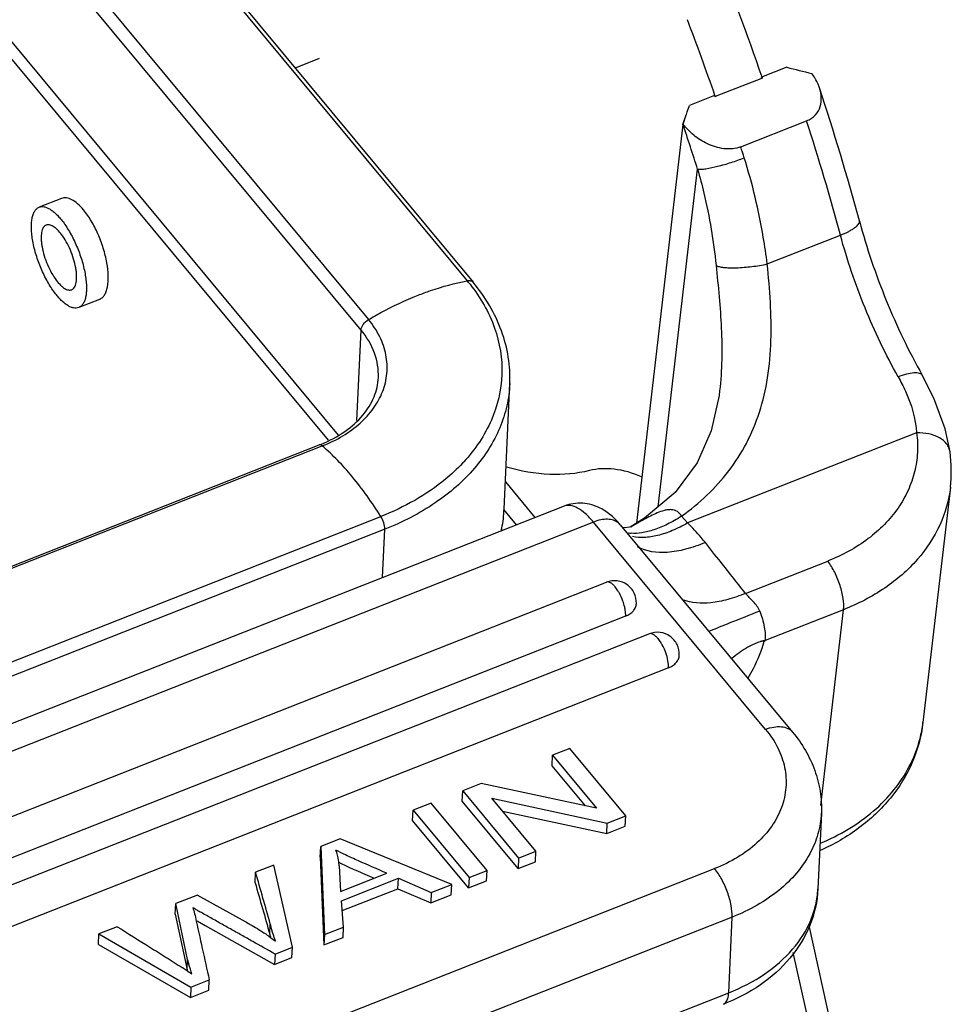
# Model space of a CAD drawing. Units: millimetres. Extents: x 1476 to 2219, y 588 to 1113.
# Drawn here: x 1671 to 1697, y 694 to 721 of the extents above; entities that cross this region are included whole.
import ezdxf

# ---------------------------------------------------------------- set-up
doc = ezdxf.new("R2010")
doc.units = ezdxf.units.MM
doc.header["$LTSCALE"] = 65.395
for name, color, linetype in [('24-TIEJIAN_6_SOLIDLINE', 7, 'CONTINUOUS'), ('24B-TPR_32_SOLIDLINE', 7, 'CONTINUOUS'), ('H24B-SFH-1L_SC-MCV_SOLIDLINE', 7, 'CONTINUOUS'), ('MAODING_11_SOLIDLINE', 7, 'CONTINUOUS')]:
    doc.layers.add(name, color=color, linetype=linetype)

msp = doc.modelspace()

# ---------------------------------------------------------------- linework, layer by layer
at = {"layer": '24-TIEJIAN_6_SOLIDLINE', "color": 7, "linetype": 'Continuous'}
for p, q in [((1691.587, 719.625), (1691.577, 719.656)), ((1690.288, 719.149), (1690.298, 719.118))]:
    msp.add_line(p, q, dxfattribs=at)
msp.add_arc((1626.571, 697.175), 67.4, 19.02792, 20.90739, dxfattribs=at)
for points, knots in [([(1691.577, 719.656), (1691.169, 720.839), (1690.289, 723.176), (1688.79, 726.576), (1687.138, 729.815), (1685.926, 731.875), (1685.299, 732.862)], [0, 0, 0, 0, 0.256031, 0.511029, 0.760458, 1, 1, 1, 1]), ([(1686.85, 708.895), (1686.498, 708.806), (1685.724, 708.738), (1684.966, 708.88), (1684.581, 708.992)], [0, 0, 0, 0, 0.475756, 1, 1, 1, 1]), ([(1688.275, 708.727), (1688.036, 708.827), (1687.566, 708.968), (1687.069, 708.95), (1686.85, 708.895)], [0, 0, 0, 0, 0.534669, 1, 1, 1, 1])]:
    msp.add_open_spline(points, degree=3, knots=knots, dxfattribs=at)
at = {"layer": '24B-TPR_32_SOLIDLINE', "color": 7, "linetype": 'Continuous'}
for p, q in [((1692.253, 719.927), (1691.565, 719.657)), ((1691.586, 719.629), (1690.297, 719.122)), ((1691.564, 719.643), (1691.565, 719.657)), ((1691.586, 719.629), (1691.565, 719.657)), ((1690.276, 719.15), (1689.589, 718.879)), ((1690.297, 719.122), (1690.276, 719.15)), ((1689.531, 718.709), (1689.589, 718.879)), ((1689.411, 718.364), (1689.501, 718.621)), ((1689.414, 718.37), (1689.501, 718.621)), ((1689.501, 718.621), (1689.507, 718.638)), ((1689.507, 718.638), (1689.502, 718.625)), ((1689.507, 718.638), (1689.531, 718.709)), ((1689.411, 718.364), (1688.138, 707.453)), ((1689.411, 718.364), (1689.414, 718.37)), ((1690.993, 717.75), (1692.797, 718.46)), ((1688.737, 707.906), (1689.814, 717.135)), ((1691.718, 714.546), (1693.721, 715.335)), ((1695.96, 711.504), (1695.96, 711.504)), ((1690.416, 711.077), (1690.416, 711.076)), ((1695.806, 709.927), (1689.539, 707.461)), ((1696.72, 709.405), (1696.72, 709.406)), ((1696.73, 708.439), (1695.979, 702.002)), ((1686.163, 707.923), (1591.128, 670.525)), ((1686.959, 707.488), (1591.924, 670.09)), ((1691.673, 701.817), (1686.959, 707.488)), ((1688.361, 707.589), (1687.969, 707.349)), ((1689.539, 707.461), (1689.373, 707.646)), ((1687.696, 707.414), (1692.41, 701.743)), ((1687.829, 707.332), (1687.759, 707.338)), ((1687.997, 707.356), (1687.999, 707.357)), ((1690.279, 706.603), (1690.024, 706.925)), ((1690.392, 706.462), (1690.279, 706.603)), ((1691.124, 705.535), (1693.376, 706.421)), ((1594.173, 669.188), (1687.317, 705.842)), ((1693.805, 705.09), (1691.657, 704.245)), ((1693.181, 699.738), (1693.805, 705.09)), ((1687.843, 704.915), (1594.699, 668.261)), ((1688.492, 704.429), (1595.347, 667.776)), ((1691.632, 704.225), (1691.657, 704.245)), ((1691.642, 704.234), (1691.632, 704.225)), ((1689.018, 703.502), (1595.873, 666.849)), ((1686.315, 701.293), (1685.843, 701.107)), ((1687.846, 699.45), (1686.315, 701.293)), ((1685.83, 700.822), (1685.843, 701.107)), ((1685.843, 701.107), (1687.045, 699.66)), ((1686.741, 699.726), (1685.83, 700.822)), ((1683.888, 700.338), (1683.383, 700.139)), ((1687.045, 699.66), (1683.888, 700.338)), ((1683.37, 699.854), (1683.383, 700.139)), ((1683.383, 700.139), (1684.914, 698.296)), ((1682.52, 699.799), (1682.027, 699.605)), ((1684.052, 697.957), (1682.52, 699.799)), ((1684.901, 698.011), (1683.37, 699.854)), ((1684.183, 699.93), (1687.341, 699.251)), ((1685.387, 698.482), (1684.183, 699.93)), ((1682.014, 699.32), (1682.027, 699.605)), ((1682.027, 699.605), (1683.559, 697.763)), ((1684.474, 699.579), (1687.328, 698.966)), ((1687.341, 699.251), (1687.846, 699.45)), ((1687.834, 699.165), (1687.846, 699.45)), ((1693.199, 699.525), (1693.105, 697.457)), ((1683.546, 697.478), (1682.014, 699.32)), ((1687.328, 698.966), (1687.341, 699.251)), ((1687.328, 698.966), (1687.834, 699.165)), ((1679.484, 698.324), (1679.497, 698.61)), ((1680.028, 698.819), (1679.497, 698.61)), ((1679.497, 698.61), (1679.599, 696.205)), ((1683.082, 697.575), (1680.028, 698.819)), ((1679.484, 698.324), (1679.586, 695.92)), ((1684.914, 698.296), (1685.387, 698.482)), ((1685.374, 698.197), (1685.387, 698.482)), ((1678.211, 698.104), (1677.716, 697.909)), ((1678.722, 695.859), (1678.211, 698.104)), ((1680.003, 698.085), (1680.044, 697.384)), ((1684.914, 698.296), (1684.901, 698.011)), ((1684.901, 698.011), (1685.374, 698.197)), ((1602.117, 663.315), (1690.278, 698.008)), ((1677.703, 697.623), (1677.716, 697.909)), ((1680.044, 697.384), (1681.306, 697.88)), ((1683.559, 697.763), (1684.052, 697.957)), ((1684.039, 697.672), (1684.052, 697.957)), ((1680.067, 697.13), (1681.623, 697.742)), ((1681.61, 697.457), (1681.623, 697.742)), ((1681.623, 697.742), (1682.521, 697.354)), ((1682.521, 697.354), (1683.082, 697.575)), ((1683.069, 697.29), (1683.082, 697.575)), ((1683.559, 697.763), (1683.546, 697.478)), ((1683.546, 697.478), (1684.039, 697.672)), ((1676.124, 697.282), (1675.53, 697.049)), ((1676.124, 697.282), (1677.432, 696.559)), ((1680.088, 696.858), (1681.61, 697.457)), ((1681.61, 697.457), (1682.508, 697.069)), ((1682.521, 697.354), (1682.508, 697.069)), ((1682.508, 697.069), (1683.069, 697.29)), ((1675.517, 696.763), (1675.53, 697.049)), ((1675.856, 695.525), (1675.53, 697.049)), ((1680.122, 696.41), (1680.067, 697.13)), ((1675.517, 696.763), (1675.843, 695.24)), ((1690.756, 696.68), (1602.595, 661.988)), ((1676.177, 696.543), (1676.335, 696.453)), ((1676.335, 696.453), (1678.234, 695.387)), ((1678.103, 696.21), (1678.116, 696.495)), ((1690.663, 694.612), (1690.756, 696.68)), ((1673.413, 695.935), (1673.426, 696.221)), ((1673.93, 696.419), (1673.426, 696.221)), ((1673.426, 696.221), (1675.945, 694.767)), ((1679.599, 696.205), (1679.586, 695.92)), ((1679.599, 696.205), (1680.122, 696.41)), ((1680.109, 696.125), (1680.122, 696.41)), ((1673.413, 695.935), (1675.932, 694.481)), ((1679.586, 695.92), (1680.109, 696.125)), ((1678.247, 695.672), (1678.234, 695.387)), ((1678.247, 695.672), (1678.722, 695.859)), ((1678.709, 695.574), (1678.722, 695.859)), ((1675.843, 695.24), (1675.856, 695.525)), ((1678.234, 695.387), (1678.709, 695.574)), ((1675.945, 694.767), (1676.447, 694.964)), ((1676.434, 694.679), (1676.447, 694.964)), ((1602.502, 659.92), (1690.663, 694.612)), ((1675.945, 694.767), (1675.932, 694.481)), ((1675.932, 694.481), (1676.434, 694.679))]:
    msp.add_line(p, q, dxfattribs=at)
for points in [[(1696.72, 709.405), (1696.587, 710.038), (1696.278, 710.878), (1695.96, 711.504)], [(1690.416, 711.076), (1690.4, 710.951), (1690.188, 709.985), (1689.802, 709.103), (1689.201, 708.297), (1688.361, 707.589)], [(1687.999, 707.357), (1687.953, 707.345), (1687.829, 707.332)]]:
    msp.add_lwpolyline(points, dxfattribs=at)
for centre, radius, start, end in [((1750.868, 953.379), 240.698, 255.90555, 256.07353), ((1631.36, 698.803), 65.117, 15.05925, 18.4048), ((1626.277, 696.99), 66.654, 17.59249, 18.70404), ((1629.796, 698.139), 66.197, 15.056, 17.87715), ((1625.743, 696.734), 68.551, 17.58986, 17.85335), ((1692.897, 708.883), 3.859, 353.3944, 7.7796), ((1687.414, 707.179), 0.367, 39.7649, 51.0847), ((1688.07, 707.973), 0.795, 259.0184, 259.7793), ((1688.079, 708.032), 0.854, 259.8248, 264.1808), ((1387.366, 466.466), 386.552, 38.20403, 38.37915), ((1686.512, 704.904), 1.322, 28.6677, 30.3163), ((1687.687, 703.491), 1.322, 28.6677, 30.3163), ((1692.616, 702.394), 3.386, 345.8752, 353.3454), ((1678.478, 697.987), 1.528, 9.3123, 20.238), ((1678.431, 697.98), 1.576, 3.8382, 9.3034), ((1682.187, 702.447), 4.797, 242.7411, 243.3917), ((1684.624, 711.567), 17.236, 240.3166, 240.6545), ((1674.896, 691.651), 5.518, 55.5647, 56.3397), ((1686.249, 698.426), 8.442, 195.2204, 195.8512), ((1671.014, 688.168), 8.539, 55.6568, 56.6376), ((1672.427, 690.238), 6.032, 54.0186, 55.6506)]:
    msp.add_arc(centre, radius, start, end, dxfattribs=at)
for points, knots in [([(1693.146, 719.362), (1693.135, 719.397), (1693.081, 719.536), (1693.004, 719.666), (1692.937, 719.756)], [0, 0, 0, 0, 0.243517, 1, 1, 1, 1]), ([(1692.797, 718.46), (1692.888, 718.496), (1693.05, 718.601), (1693.186, 718.846), (1693.21, 719.11), (1693.174, 719.28), (1693.146, 719.362)], [0, 0, 0, 0, 0.273393, 0.518914, 0.756806, 1, 1, 1, 1]), ([(1690.993, 717.75), (1690.849, 717.693), (1690.524, 717.67), (1690.15, 717.788), (1689.882, 717.936), (1689.649, 718.106), (1689.499, 718.26), (1689.414, 718.37)], [0, 0, 0, 0, 0.257457, 0.519246, 0.645552, 0.767793, 1, 1, 1, 1]), ([(1689.814, 717.135), (1689.846, 717.134), (1689.922, 717.136), (1690.105, 717.159), (1690.378, 717.218), (1690.729, 717.318), (1690.97, 717.403), (1691.089, 717.45)], [0, 0, 0, 0, 0.073979, 0.170858, 0.419278, 0.709937, 1, 1, 1, 1]), ([(1691.718, 714.546), (1691.687, 714.791), (1691.542, 715.772), (1691.313, 716.741), (1691.089, 717.45)], [0, 0, 0, 0, 0.249376, 1, 1, 1, 1]), ([(1689.814, 717.135), (1689.876, 716.92), (1690.102, 716.056), (1690.247, 715.171), (1690.317, 714.506)], [0, 0, 0, 0, 0.251021, 1, 1, 1, 1]), ([(1693.721, 715.335), (1693.798, 715.365), (1693.907, 715.413), (1694.039, 715.486), (1694.116, 715.537), (1694.177, 715.586), (1694.219, 715.633), (1694.243, 715.678), (1694.244, 715.709), (1694.241, 715.722)], [0, 0, 0, 0, 0.367853, 0.526223, 0.663693, 0.778658, 0.870855, 0.942295, 1, 1, 1, 1]), ([(1694.241, 715.722), (1694.439, 714.984), (1694.931, 713.54), (1695.588, 712.163), (1695.96, 711.504)], [0, 0, 0, 0, 0.502406, 1, 1, 1, 1]), ([(1695.299, 711.463), (1694.958, 712.068), (1694.354, 713.332), (1693.903, 714.657), (1693.721, 715.335)], [0, 0, 0, 0, 0.497844, 1, 1, 1, 1]), ([(1689.373, 707.646), (1689.617, 707.822), (1690.08, 708.203), (1690.684, 708.87), (1691.174, 709.635), (1691.534, 710.497), (1691.753, 711.447), (1691.838, 712.459), (1691.816, 713.5), (1691.754, 714.198), (1691.718, 714.546)], [0, 0, 0, 0, 0.117181, 0.232814, 0.349151, 0.469071, 0.594941, 0.727215, 0.863691, 1, 1, 1, 1]), ([(1690.317, 714.506), (1690.342, 714.491), (1690.411, 714.469), (1690.535, 714.45), (1690.693, 714.44), (1690.952, 714.441), (1691.298, 714.47), (1691.579, 714.516), (1691.718, 714.546)], [0, 0, 0, 0, 0.062065, 0.151149, 0.264561, 0.397777, 0.698847, 1, 1, 1, 1]), ([(1690.317, 714.506), (1690.378, 713.935), (1690.489, 712.796), (1690.482, 711.644), (1690.416, 711.077)], [0, 0, 0, 0, 0.501462, 1, 1, 1, 1]), ([(1695.299, 711.463), (1695.376, 711.493), (1695.518, 711.541), (1695.693, 711.576), (1695.81, 711.577), (1695.876, 711.566), (1695.928, 711.543), (1695.952, 711.518), (1695.96, 711.504)], [0, 0, 0, 0, 0.355876, 0.645188, 0.76029, 0.855476, 0.933191, 1, 1, 1, 1]), ([(1695.299, 711.463), (1695.372, 711.334), (1695.618, 710.854), (1695.781, 710.32), (1695.806, 709.927)], [0, 0, 0, 0, 0.272406, 1, 1, 1, 1]), ([(1695.806, 709.927), (1695.83, 709.749), (1695.846, 709.39), (1695.766, 708.854), (1695.585, 708.339), (1695.208, 707.682), (1694.492, 706.964), (1693.769, 706.575), (1693.376, 706.421)], [0, 0, 0, 0, 0.116896, 0.233299, 0.350834, 0.471255, 0.724781, 1, 1, 1, 1]), ([(1696.72, 709.406), (1696.715, 709.444), (1696.694, 709.52), (1696.608, 709.663), (1696.423, 709.811), (1696.135, 709.912), (1695.919, 709.93), (1695.806, 709.927)], [0, 0, 0, 0, 0.100485, 0.204878, 0.435768, 0.703615, 1, 1, 1, 1]), ([(1696.73, 708.439), (1696.689, 708.083), (1696.485, 707.367), (1695.852, 706.414), (1694.939, 705.625), (1694.201, 705.246), (1693.805, 705.09)], [0, 0, 0, 0, 0.230584, 0.470512, 0.726251, 1, 1, 1, 1]), ([(1687.149, 707.865), (1687, 707.94), (1686.667, 708.037), (1686.321, 707.985), (1686.163, 707.923)], [0, 0, 0, 0, 0.494513, 1, 1, 1, 1]), ([(1686.959, 707.488), (1686.892, 707.569), (1686.759, 707.711), (1686.549, 707.87), (1686.348, 707.952), (1686.216, 707.943), (1686.163, 707.923)], [0, 0, 0, 0, 0.331627, 0.605357, 0.822016, 1, 1, 1, 1]), ([(1687.696, 707.414), (1687.62, 707.505), (1687.454, 707.677), (1687.255, 707.812), (1687.149, 707.865)], [0, 0, 0, 0, 0.500764, 1, 1, 1, 1]), ([(1689.373, 707.646), (1689.344, 707.694), (1689.267, 707.787), (1689.117, 707.831), (1688.993, 707.823), (1688.863, 707.797), (1688.705, 707.738), (1688.523, 707.651), (1688.286, 707.524), (1688.111, 707.425), (1687.994, 707.36)], [0, 0, 0, 0, 0.109193, 0.223365, 0.28532, 0.349381, 0.479733, 0.610795, 0.741291, 1, 1, 1, 1]), ([(1687.644, 707.465), (1687.606, 707.496), (1687.51, 707.546), (1687.341, 707.571), (1687.152, 707.552), (1687.024, 707.513), (1686.959, 707.488)], [0, 0, 0, 0, 0.208988, 0.442278, 0.706634, 1, 1, 1, 1]), ([(1689.373, 707.646), (1689.247, 707.567), (1689.003, 707.427), (1688.638, 707.271), (1688.303, 707.183), (1688.089, 707.172), (1687.993, 707.182)], [0, 0, 0, 0, 0.301362, 0.570453, 0.803184, 1, 1, 1, 1]), ([(1689.539, 707.461), (1689.403, 707.383), (1689.135, 707.249), (1688.736, 707.111), (1688.369, 707.05), (1688.138, 707.065), (1688.035, 707.09)], [0, 0, 0, 0, 0.29886, 0.566492, 0.799602, 1, 1, 1, 1]), ([(1690.024, 706.925), (1689.987, 706.971), (1689.834, 707.158), (1689.67, 707.335), (1689.539, 707.461)], [0, 0, 0, 0, 0.246627, 1, 1, 1, 1]), ([(1690.024, 706.925), (1689.849, 706.851), (1689.505, 706.732), (1688.882, 706.621), (1688.408, 706.674), (1688.168, 706.808)], [0, 0, 0, 0, 0.299841, 0.568349, 1, 1, 1, 1]), ([(1693.805, 705.09), (1693.817, 705.19), (1693.802, 705.417), (1693.718, 705.761), (1693.576, 706.108), (1693.448, 706.325), (1693.376, 706.421)], [0, 0, 0, 0, 0.212891, 0.472318, 0.746449, 1, 1, 1, 1]), ([(1688.136, 705.256), (1688.141, 705.355), (1688.1, 705.557), (1687.9, 705.792), (1687.614, 705.904), (1687.409, 705.878), (1687.317, 705.842)], [0, 0, 0, 0, 0.250025, 0.500132, 0.750137, 1, 1, 1, 1]), ([(1687.461, 705.804), (1687.438, 705.821), (1687.393, 705.848), (1687.338, 705.85), (1687.317, 705.842)], [0, 0, 0, 0, 0.569075, 1, 1, 1, 1]), ([(1687.556, 705.711), (1687.549, 705.721), (1687.52, 705.754), (1687.487, 705.785), (1687.461, 705.804)], [0, 0, 0, 0, 0.273092, 1, 1, 1, 1]), ([(1687.653, 705.571), (1687.646, 705.584), (1687.616, 705.633), (1687.583, 705.679), (1687.556, 705.711)], [0, 0, 0, 0, 0.265062, 1, 1, 1, 1]), ([(1687.767, 705.325), (1687.761, 705.344), (1687.733, 705.416), (1687.7, 705.487), (1687.672, 705.538)], [0, 0, 0, 0, 0.252695, 1, 1, 1, 1]), ([(1687.827, 705.107), (1687.824, 705.125), (1687.809, 705.199), (1687.787, 705.271), (1687.767, 705.325)], [0, 0, 0, 0, 0.240661, 1, 1, 1, 1]), ([(1691.124, 705.535), (1690.965, 705.468), (1690.653, 705.36), (1690.077, 705.246), (1689.642, 705.267), (1689.401, 705.36)], [0, 0, 0, 0, 0.292965, 0.559396, 1, 1, 1, 1]), ([(1691.512, 705.05), (1691.473, 705.149), (1691.34, 705.317), (1691.191, 705.46), (1691.124, 705.535)], [0, 0, 0, 0, 0.513406, 1, 1, 1, 1]), ([(1687.843, 704.915), (1687.844, 704.93), (1687.844, 704.994), (1687.837, 705.058), (1687.827, 705.107)], [0, 0, 0, 0, 0.226068, 1, 1, 1, 1]), ([(1687.843, 704.915), (1687.885, 704.931), (1687.961, 704.971), (1688.056, 705.051), (1688.118, 705.149), (1688.135, 705.221), (1688.136, 705.256)], [0, 0, 0, 0, 0.281308, 0.54001, 0.776612, 1, 1, 1, 1]), ([(1691.512, 705.05), (1691.239, 704.943), (1690.77, 704.757), (1690.301, 704.569), (1690.106, 704.489)], [0, 0, 0, 0, 0.581469, 1, 1, 1, 1]), ([(1691.512, 705.05), (1691.567, 704.909), (1691.629, 704.699), (1691.664, 704.426), (1691.664, 704.301), (1691.657, 704.245)], [0, 0, 0, 0, 0.549642, 0.792427, 1, 1, 1, 1]), ([(1689.311, 703.844), (1689.315, 703.942), (1689.274, 704.145), (1689.075, 704.379), (1688.788, 704.492), (1688.583, 704.465), (1688.492, 704.429)], [0, 0, 0, 0, 0.250025, 0.500132, 0.750137, 1, 1, 1, 1]), ([(1688.636, 704.391), (1688.612, 704.409), (1688.567, 704.436), (1688.512, 704.437), (1688.492, 704.429)], [0, 0, 0, 0, 0.569075, 1, 1, 1, 1]), ([(1688.731, 704.299), (1688.723, 704.308), (1688.694, 704.341), (1688.662, 704.372), (1688.636, 704.391)], [0, 0, 0, 0, 0.273092, 1, 1, 1, 1]), ([(1688.828, 704.158), (1688.82, 704.171), (1688.79, 704.22), (1688.757, 704.267), (1688.731, 704.299)], [0, 0, 0, 0, 0.265062, 1, 1, 1, 1]), ([(1690.741, 703.75), (1690.803, 703.808), (1690.903, 703.889), (1691.045, 703.986), (1691.158, 704.055), (1691.277, 704.118), (1691.381, 704.165), (1691.465, 704.199), (1691.519, 704.218), (1691.557, 704.229), (1691.579, 704.236), (1691.595, 704.24), (1691.611, 704.243), (1691.624, 704.245), (1691.634, 704.246), (1691.64, 704.246), (1691.644, 704.245), (1691.646, 704.24), (1691.644, 704.236), (1691.642, 704.234)], [0, 0, 0, 0, 0.240805, 0.364635, 0.49062, 0.618577, 0.748126, 0.813259, 0.878296, 0.910583, 0.926591, 0.942432, 0.958021, 0.972994, 0.980137, 0.987211, 0.989921, 0.99251, 1, 1, 1, 1]), ([(1688.942, 703.913), (1688.935, 703.931), (1688.907, 704.004), (1688.874, 704.074), (1688.846, 704.125)], [0, 0, 0, 0, 0.252695, 1, 1, 1, 1]), ([(1691.195, 703.23), (1691.246, 703.313), (1691.425, 703.628), (1691.566, 703.967), (1691.632, 704.225)], [0, 0, 0, 0, 0.268157, 1, 1, 1, 1]), ([(1689.018, 703.502), (1689.02, 703.566), (1689.005, 703.707), (1688.967, 703.842), (1688.942, 703.913)], [0, 0, 0, 0, 0.459019, 1, 1, 1, 1]), ([(1689.018, 703.502), (1689.059, 703.519), (1689.136, 703.558), (1689.23, 703.639), (1689.292, 703.736), (1689.309, 703.809), (1689.311, 703.844)], [0, 0, 0, 0, 0.281308, 0.54001, 0.776612, 1, 1, 1, 1]), ([(1691.673, 701.817), (1691.746, 701.845), (1691.888, 701.888), (1692.098, 701.9), (1692.28, 701.856), (1692.375, 701.785), (1692.41, 701.743)], [0, 0, 0, 0, 0.298599, 0.562954, 0.792763, 1, 1, 1, 1]), ([(1695.979, 702.002), (1695.936, 701.629), (1695.734, 700.885), (1695.119, 699.893), (1694.244, 699.072), (1693.539, 698.668), (1693.164, 698.501)], [0, 0, 0, 0, 0.240343, 0.484858, 0.737228, 1, 1, 1, 1]), ([(1691.673, 701.817), (1691.802, 701.662), (1692.022, 701.333), (1692.217, 700.785), (1692.254, 700.221), (1692.132, 699.667), (1691.856, 699.149), (1691.441, 698.685), (1690.907, 698.293), (1690.496, 698.093), (1690.278, 698.008)], [0, 0, 0, 0, 0.125174, 0.24309, 0.357105, 0.471617, 0.590854, 0.717908, 0.854334, 1, 1, 1, 1]), ([(1692.41, 701.743), (1692.541, 701.585), (1692.776, 701.252), (1693.035, 700.702), (1693.186, 700.121), (1693.207, 699.722), (1693.199, 699.525)], [0, 0, 0, 0, 0.255715, 0.506515, 0.753953, 1, 1, 1, 1]), ([(1695.606, 700.799), (1695.638, 700.86), (1695.758, 701.108), (1695.849, 701.369), (1695.9, 701.568)], [0, 0, 0, 0, 0.252739, 1, 1, 1, 1]), ([(1693.169, 698.7), (1693.694, 698.919), (1694.431, 699.352), (1695.197, 700.134), (1695.488, 700.572), (1695.606, 700.799)], [0, 0, 0, 0, 0.522048, 0.766073, 1, 1, 1, 1]), ([(1693.198, 699.525), (1693.19, 699.333), (1693.126, 698.945), (1692.975, 698.583), (1692.881, 698.409)], [0, 0, 0, 0, 0.493387, 1, 1, 1, 1]), ([(1681.306, 697.88), (1681.047, 697.994), (1680.669, 698.159), (1680.203, 698.367), (1679.999, 698.468), (1679.912, 698.516)], [0, 0, 0, 0, 0.554514, 0.806363, 1, 1, 1, 1]), ([(1692.881, 698.409), (1692.779, 698.223), (1692.526, 697.861), (1692.036, 697.388), (1691.439, 696.985), (1690.992, 696.773), (1690.756, 696.68)], [0, 0, 0, 0, 0.228366, 0.470562, 0.728037, 1, 1, 1, 1]), ([(1680.039, 698.158), (1680.177, 698.088), (1680.483, 697.95), (1680.791, 697.816), (1680.957, 697.743)], [0, 0, 0, 0, 0.460619, 1, 1, 1, 1]), ([(1690.756, 696.68), (1690.761, 696.787), (1690.736, 697.021), (1690.637, 697.371), (1690.486, 697.711), (1690.352, 697.918), (1690.278, 698.008)], [0, 0, 0, 0, 0.223652, 0.487183, 0.757516, 1, 1, 1, 1]), ([(1693.105, 697.457), (1693.09, 697.116), (1692.935, 696.425), (1692.369, 695.515), (1691.541, 694.782), (1690.873, 694.436), (1690.518, 694.296)], [0, 0, 0, 0, 0.238312, 0.4815, 0.734338, 1, 1, 1, 1]), ([(1690.663, 694.612), (1691.008, 694.748), (1691.647, 695.075), (1692.43, 695.75), (1692.871, 696.436), (1693.058, 697.016), (1693.098, 697.311), (1693.105, 697.457)], [0, 0, 0, 0, 0.281414, 0.539412, 0.775883, 0.888826, 1, 1, 1, 1]), ([(1675.999, 696.938), (1676.007, 696.914), (1676.033, 696.828), (1676.056, 696.742), (1676.07, 696.679)], [0, 0, 0, 0, 0.281896, 1, 1, 1, 1]), ([(1678.247, 695.672), (1678.043, 695.787), (1677.738, 695.958), (1677.331, 696.187), (1677.026, 696.358), (1676.721, 696.529), (1676.467, 696.672), (1676.273, 696.781), (1676.151, 696.849), (1676.062, 696.9), (1676.016, 696.927), (1675.999, 696.938)], [0, 0, 0, 0, 0.271319, 0.406983, 0.542795, 0.678229, 0.814661, 0.881139, 0.937613, 0.976998, 1, 1, 1, 1]), ([(1677.432, 696.559), (1677.479, 696.533), (1677.656, 696.434), (1677.83, 696.327), (1677.955, 696.244)], [0, 0, 0, 0, 0.262947, 1, 1, 1, 1]), ([(1678.264, 696.021), (1678.251, 696.056), (1678.197, 696.213), (1678.15, 696.371), (1678.116, 696.495)], [0, 0, 0, 0, 0.225429, 1, 1, 1, 1]), ([(1673.93, 696.419), (1674.228, 696.233), (1674.674, 695.952), (1675.269, 695.582), (1675.564, 695.395), (1675.709, 695.3)], [0, 0, 0, 0, 0.501153, 0.752148, 1, 1, 1, 1]), ([(1678.017, 696.202), (1678.039, 696.187), (1678.122, 696.129), (1678.204, 696.068), (1678.264, 696.021)], [0, 0, 0, 0, 0.258278, 1, 1, 1, 1]), ([(1675.971, 695.119), (1675.944, 695.212), (1675.909, 695.331), (1675.871, 695.467), (1675.859, 695.51), (1675.856, 695.525)], [0, 0, 0, 0, 0.682959, 0.887244, 1, 1, 1, 1]), ([(1675.843, 695.24), (1675.844, 695.238), (1675.847, 695.223), (1675.851, 695.209), (1675.854, 695.197)], [0, 0, 0, 0, 0.175726, 1, 1, 1, 1]), ([(1690.518, 694.296), (1690.54, 694.305), (1690.595, 694.344), (1690.648, 694.459), (1690.66, 694.557), (1690.663, 694.612)], [0, 0, 0, 0, 0.19101, 0.538505, 1, 1, 1, 1])]:
    msp.add_open_spline(points, degree=3, knots=knots, dxfattribs=at)
for points in [[(1678.116, 696.495), (1677.988, 696.968), (1677.849, 697.437), (1677.716, 697.909)], [(1677.703, 697.623), (1677.836, 697.152), (1677.975, 696.682), (1678.103, 696.21)], [(1676.07, 696.679), (1676.191, 696.106), (1676.321, 695.536), (1676.447, 694.964)]]:
    msp.add_open_spline(points, degree=3, dxfattribs=at)
at = {"layer": 'H24B-SFH-1L_SC-MCV_SOLIDLINE', "color": 7, "linetype": 'Continuous'}
for p, q in [((1668.856, 731.714), (1683.507, 714.087)), ((1669.016, 731.674), (1683.667, 714.047)), ((1666.155, 730.651), (1680.807, 713.024)), ((1680.601, 712.739), (1665.949, 730.366)), ((1679.708, 709.725), (1665.376, 726.968)), ((1665.794, 726.93), (1679.979, 709.865)), ((1680.489, 710.26), (1680.601, 712.739)), ((1684.517, 707.837), (1684.672, 711.273)), ((1588.462, 673.788), (1679.459, 709.596)), ((1588.545, 673.761), (1679.541, 709.569)), ((1684.551, 708.584), (1685.362, 707.608)), ((1684.853, 707.407), (1684.505, 707.827)), ((1590.15, 671.83), (1681.146, 707.639)), ((1681.253, 707.29), (1590.257, 671.482)), ((1681.193, 705.967), (1681.253, 707.29)), ((1684.442, 707.288), (1684.442, 707.245)), ((1692.859, 696.454), (1695.1, 686.327)), ((1694.606, 685.89), (1692.431, 695.715))]:
    msp.add_line(p, q, dxfattribs=at)
for centre, radius, start, end in [((1679.79, 710.997), 4.834, 38.2726, 39.7361), ((1678.068, 713.129), 3.797, 291.4792, 292.4299), ((1679.919, 712.343), 4.744, 316.7447, 317.4813), ((1681.062, 707.994), 3.459, 348.7825, 357.3921), ((1681.029, 708.001), 3.492, 347.3636, 348.7828)]:
    msp.add_arc(centre, radius, start, end, dxfattribs=at)
for points, knots in [([(1673.007, 716.024), (1672.957, 716.084), (1672.859, 716.188), (1672.701, 716.305), (1672.549, 716.364), (1672.449, 716.356), (1672.408, 716.34)], [0, 0, 0, 0, 0.327345, 0.5995, 0.817453, 1, 1, 1, 1]), ([(1673.445, 713.578), (1673.471, 713.588), (1673.524, 713.621), (1673.585, 713.697), (1673.632, 713.796), (1673.679, 713.971), (1673.692, 714.238), (1673.65, 714.594), (1673.554, 714.98), (1673.41, 715.365), (1673.23, 715.718), (1673.085, 715.931), (1673.007, 716.024)], [0, 0, 0, 0, 0.032052, 0.067326, 0.107938, 0.154937, 0.26851, 0.404932, 0.556394, 0.712941, 0.86419, 1, 1, 1, 1]), ([(1682.163, 713.691), (1682.276, 713.735), (1682.714, 713.897), (1683.167, 714.022), (1683.507, 714.087)], [0, 0, 0, 0, 0.258609, 1, 1, 1, 1]), ([(1683.585, 713.991), (1683.868, 713.632), (1684.323, 712.85), (1684.541, 711.524), (1684.232, 710.217), (1683.724, 709.473), (1683.416, 709.137)], [0, 0, 0, 0, 0.258765, 0.500841, 0.742479, 1, 1, 1, 1]), ([(1683.507, 714.087), (1683.538, 714.093), (1683.597, 714.096), (1683.651, 714.067), (1683.667, 714.047)], [0, 0, 0, 0, 0.549341, 1, 1, 1, 1]), ([(1684.672, 711.273), (1684.683, 711.515), (1684.655, 712.006), (1684.4, 712.982), (1683.997, 713.651), (1683.667, 714.047)], [0, 0, 0, 0, 0.241257, 0.486426, 1, 1, 1, 1]), ([(1680.807, 713.024), (1680.918, 713.09), (1681.356, 713.338), (1681.814, 713.554), (1682.163, 713.691)], [0, 0, 0, 0, 0.255275, 1, 1, 1, 1]), ([(1680.601, 712.739), (1680.604, 712.794), (1680.659, 712.91), (1680.751, 712.991), (1680.807, 713.024)], [0, 0, 0, 0, 0.458034, 1, 1, 1, 1]), ([(1681.19, 711.052), (1681.252, 711.211), (1681.333, 711.547), (1681.305, 712.069), (1681.129, 712.577), (1680.926, 712.881), (1680.807, 713.024)], [0, 0, 0, 0, 0.243279, 0.484892, 0.734736, 1, 1, 1, 1]), ([(1681.076, 711.436), (1681.086, 711.663), (1681.007, 712.141), (1680.757, 712.552), (1680.601, 712.739)], [0, 0, 0, 0, 0.482153, 1, 1, 1, 1]), ([(1679.517, 709.62), (1679.743, 709.713), (1680.156, 709.931), (1680.656, 710.371), (1680.981, 710.881), (1681.068, 711.256), (1681.076, 711.436)], [0, 0, 0, 0, 0.290647, 0.551936, 0.785081, 1, 1, 1, 1]), ([(1684.672, 711.273), (1684.663, 711.068), (1684.607, 710.656), (1684.345, 709.843), (1683.728, 708.882), (1682.631, 707.938), (1681.736, 707.481), (1681.253, 707.29)], [0, 0, 0, 0, 0.111174, 0.224117, 0.460588, 0.718586, 1, 1, 1, 1]), ([(1679.541, 709.569), (1679.736, 709.645), (1680.102, 709.823), (1680.58, 710.17), (1680.954, 710.579), (1681.127, 710.892), (1681.19, 711.052)], [0, 0, 0, 0, 0.27515, 0.533343, 0.774, 1, 1, 1, 1]), ([(1679.541, 709.569), (1679.534, 709.575), (1679.511, 709.593), (1679.477, 709.604), (1679.459, 709.596)], [0, 0, 0, 0, 0.317632, 1, 1, 1, 1]), ([(1681.146, 707.639), (1680.903, 708.02), (1680.415, 708.705), (1679.836, 709.319), (1679.541, 709.569)], [0, 0, 0, 0, 0.539696, 1, 1, 1, 1]), ([(1683.375, 709.093), (1683.231, 708.939), (1682.577, 708.331), (1681.78, 707.888), (1681.146, 707.639)], [0, 0, 0, 0, 0.23581, 1, 1, 1, 1]), ([(1681.253, 707.29), (1681.256, 707.348), (1681.231, 707.471), (1681.181, 707.584), (1681.146, 707.639)], [0, 0, 0, 0, 0.471493, 1, 1, 1, 1])]:
    msp.add_open_spline(points, degree=3, knots=knots, dxfattribs=at)
at = {"layer": 'MAODING_11_SOLIDLINE', "color": 7, "linetype": 'Continuous'}
for p, q in [((1679.458, 720.162), (1678.8, 719.903)), ((1672.408, 716.34), (1671.793, 716.098)), ((1673.445, 713.578), (1672.874, 713.353))]:
    msp.add_line(p, q, dxfattribs=at)
for points, knots in [([(1672.22, 713.757), (1672.185, 713.804), (1672.116, 713.904), (1671.985, 714.121), (1671.841, 714.417), (1671.705, 714.787), (1671.627, 715.099), (1671.591, 715.339), (1671.578, 715.502), (1671.579, 715.652), (1671.594, 715.784), (1671.623, 715.897), (1671.665, 715.989), (1671.713, 716.048), (1671.758, 716.082), (1671.781, 716.093), (1671.793, 716.098)], [0, 0, 0, 0, 0.069205, 0.142675, 0.297691, 0.45544, 0.605914, 0.675526, 0.740018, 0.798586, 0.850683, 0.896113, 0.935206, 0.969075, 0.984741, 1, 1, 1, 1]), ([(1671.793, 716.098), (1671.814, 716.106), (1671.861, 716.117), (1671.936, 716.111), (1672.015, 716.085), (1672.098, 716.041), (1672.184, 715.979), (1672.272, 715.899), (1672.361, 715.803), (1672.418, 715.732), (1672.447, 715.694)], [0, 0, 0, 0, 0.083268, 0.172847, 0.273578, 0.388406, 0.518628, 0.664471, 0.825407, 1, 1, 1, 1]), ([(1671.986, 715.61), (1671.97, 715.603), (1671.939, 715.584), (1671.903, 715.539), (1671.876, 715.48), (1671.857, 715.407), (1671.848, 715.322), (1671.847, 715.226), (1671.855, 715.121), (1671.878, 714.966), (1671.929, 714.765), (1672.016, 714.527), (1672.126, 714.302), (1672.214, 714.164), (1672.261, 714.102)], [0, 0, 0, 0, 0.030813, 0.064686, 0.103782, 0.149213, 0.201316, 0.259893, 0.324392, 0.394017, 0.544518, 0.702306, 0.857361, 1, 1, 1, 1]), ([(1672.406, 715.35), (1672.371, 715.396), (1672.317, 715.461), (1672.237, 715.533), (1672.182, 715.573), (1672.128, 715.601), (1672.077, 715.618), (1672.029, 715.622), (1671.999, 715.615), (1671.986, 715.61)], [0, 0, 0, 0, 0.335354, 0.481234, 0.611483, 0.726341, 0.827107, 0.916716, 1, 1, 1, 1]), ([(1672.447, 715.694), (1672.482, 715.647), (1672.551, 715.548), (1672.682, 715.331), (1672.826, 715.035), (1672.962, 714.664), (1673.04, 714.352), (1673.076, 714.112), (1673.089, 713.949), (1673.088, 713.8), (1673.073, 713.668), (1673.044, 713.555), (1673.002, 713.462), (1672.954, 713.403), (1672.909, 713.37), (1672.886, 713.358), (1672.874, 713.353)], [0, 0, 0, 0, 0.069205, 0.142675, 0.297691, 0.45544, 0.605914, 0.675526, 0.740018, 0.798586, 0.850683, 0.896113, 0.935206, 0.969075, 0.984741, 1, 1, 1, 1]), ([(1672.681, 713.842), (1672.697, 713.848), (1672.728, 713.867), (1672.764, 713.912), (1672.791, 713.971), (1672.81, 714.044), (1672.819, 714.129), (1672.82, 714.225), (1672.812, 714.331), (1672.789, 714.485), (1672.738, 714.686), (1672.651, 714.925), (1672.541, 715.149), (1672.453, 715.287), (1672.406, 715.35)], [0, 0, 0, 0, 0.030813, 0.064686, 0.103782, 0.149213, 0.201316, 0.259893, 0.324392, 0.394017, 0.544518, 0.702306, 0.857361, 1, 1, 1, 1]), ([(1672.261, 714.102), (1672.296, 714.055), (1672.35, 713.99), (1672.43, 713.919), (1672.485, 713.878), (1672.538, 713.85), (1672.59, 713.833), (1672.638, 713.83), (1672.668, 713.836), (1672.681, 713.842)], [0, 0, 0, 0, 0.335354, 0.481234, 0.611483, 0.726341, 0.827107, 0.916716, 1, 1, 1, 1]), ([(1672.874, 713.353), (1672.853, 713.345), (1672.806, 713.335), (1672.731, 713.34), (1672.652, 713.366), (1672.569, 713.41), (1672.483, 713.472), (1672.395, 713.552), (1672.306, 713.648), (1672.249, 713.719), (1672.22, 713.757)], [0, 0, 0, 0, 0.083268, 0.172847, 0.273578, 0.388406, 0.518628, 0.664471, 0.825407, 1, 1, 1, 1])]:
    msp.add_open_spline(points, degree=3, knots=knots, dxfattribs=at)

doc.saveas('drawing.dxf')
